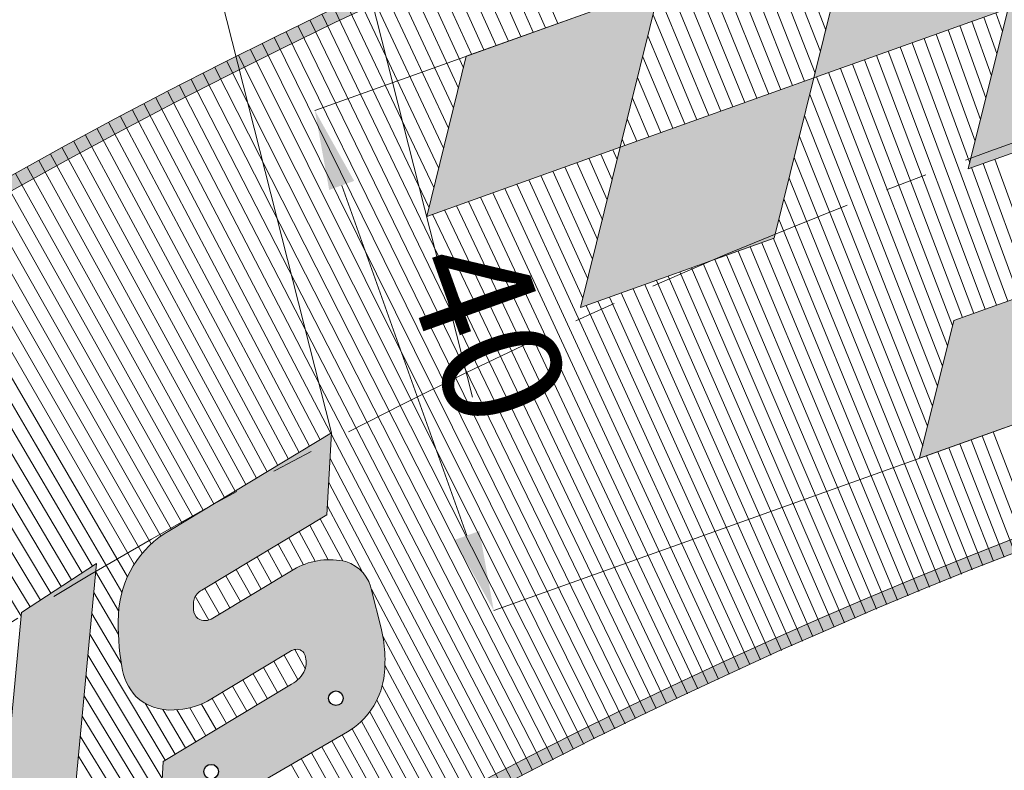
# Model space of a CAD drawing. Units: inches. Extents: x -10 to 2489, y 8 to 1664.
# Drawn here: x 604 to 678, y 265 to 321 of the extents above; entities that cross this region are included whole.
import ezdxf

# ---------------------------------------------------------------- set-up
doc = ezdxf.new("R2010")
doc.units = ezdxf.units.IN
doc.header["$MEASUREMENT"] = 0
doc.linetypes.add('CENTRO', pattern=[50.800000000000004, 31.75, -6.35, 6.35, -6.35])
for name, color, linetype, lineweight in [('AM_5', 3, 'Continuous', 25), ('drawing', 2, 'Continuous', 18), ('NEW OBJECT', 2, 'Continuous', 40)]:
    doc.layers.add(name, color=color, linetype=linetype, lineweight=lineweight)
doc.styles.add('PRAKASH', font='arial.ttf', dxfattribs={"height": 9})
doc.dimstyles.new('R&D - EXPORT$0', dxfattribs={"dimtxt": 9, "dimasz": 6, "dimexe": 0, "dimexo": 0, "dimgap": 2, "dimtad": 1, "dimtoh": 1, "dimdec": 1, "dimzin": 0, "dimdsep": 46, "dimtxsty": 'PRAKASH', "dimcen": 0, "dimclrd": 3, "dimclre": 3, "dimclrt": 3, "dimadec": 0, "dimazin": 0, "dimtfac": 1, "dimtdec": 1, "dimtmove": 0, "dimatfit": 0, "dimfxl": 1, "dimtolj": 1, "dimtzin": 0, "dimlwd": 9, "dimlwe": 9, "dimarcsym": 0})
doc.dimstyles.new('R&D - EXPORT$2', dxfattribs={"dimtxt": 9, "dimasz": 6, "dimexe": 0, "dimexo": 0, "dimgap": 2, "dimtad": 1, "dimtoh": 1, "dimdec": 1, "dimzin": 0, "dimdsep": 46, "dimtxsty": 'PRAKASH', "dimcen": 0, "dimclrd": 3, "dimclre": 3, "dimclrt": 3, "dimadec": 0, "dimazin": 0, "dimtfac": 1, "dimtdec": 1, "dimtmove": 0, "dimatfit": 0, "dimfxl": 1, "dimtolj": 1, "dimtzin": 0, "dimlwd": 9, "dimlwe": 9, "dimarcsym": 0})

# ---------------------------------------------------------------- blocks, each defined once
blk = doc.blocks.new('DSFSDGFDFDSF')
at = {"layer": 'AM_5', "color": 2}
blk.add_circle((31741.40873250987, -33855.84085745348), 0.5224999961805559, dxfattribs=at)
at = {"layer": 'NEW OBJECT', "color": 2, "lineweight": 15}
blk.add_lwpolyline([(31760.33202273647, -33839.22671651968), (31753.92215692556, -33839.22671651965), (31743.74541601493, -33851.97155347074), (31745.45635691306, -33839.22671651968), (31739.46408793023, -33839.22671651966), (31736.9731176058, -33857.78201008316), (31737.11068155877, -33857.95880979447), (31741.11587557688, -33858.21726969458, 0.2411266197000792), (31747.44929624085, -33855.36039331404), (31760.33202273647, -33839.22671651968)], format="xyb", close=True, dxfattribs=at)
blk = doc.blocks.new('DGFGFGFG')
at = {"layer": 'AM_5', "color": 2}
for centre in [(31763.61512248866, -33855.79606336886), (31773.96642867983, -33855.73387990523)]:
    blk.add_circle(centre, 0.5224999961805556, dxfattribs=at)
at = {"layer": 'NEW OBJECT', "color": 2, "lineweight": 15}
blk.add_lwpolyline([(31777.63000550867, -33856.24369002456, 0.09730955073599824), (31779.31336754701, -33852.9318791123), (31780.03372097227, -33850.42379298492, 0.2754458640549743), (31779.49958140304, -33847.64191482, 0.1793353744632733), (31776.20829959436, -33846.25356455258), (31769.23011683716, -33846.36350291148, -0.2909455237519478), (31768.29841184106, -33845.84625167731, -0.2143425875855421), (31768.34557371282, -33845.15024570236, -0.0743105225723567), (31768.75559611376, -33844.51295506201, -0.2072733855371729), (31769.5618811781, -33844.23543900561), (31779.99688594085, -33844.07103985777), (31783.23471854238, -33839.17402211149), (31769.72942677552, -33839.38679235052, 0.2589918893118217), (31763.51493715823, -33842.75926233683, 0.05012709298244054), (31761.8628003247, -33846.06839835776, 0.1499846244730882), (31761.66434934967, -33848.43528743412, 0.2119563357442291), (31763.5375255432, -33850.6426823436, 0.1088742451617887), (31765.90955288426, -33851.30898218459), (31772.83996691028, -33851.19979640213, -0.118523015050567), (31773.23894336971, -33851.2692685358, -0.370778324916716), (31773.60020522002, -33851.98560647937, -0.1551020973013514), (31773.07386110529, -33852.86859647312, -0.1555448638266623), (31771.7392389866, -33853.27263179466), (31761.00479705232, -33853.44174845023), (31757.86399539515, -33858.22659445408), (31773.47712308457, -33858.22659445408, 0.2220758391738183), (31777.63000550867, -33856.24369002456, 0.09730955073599824)], format="xyb", close=True, dxfattribs=at)
blk = doc.blocks.new('FDGFGFG')
at = {"color": 2, "lineweight": 13}
for points in [[(31824.67370450868, -33830.06107367101), (31839.38497701943, -33830.06107367096), (31845.91549004309, -33820.22659476846), (31831.19965315031, -33820.22659476849), (31824.67370450868, -33830.06107367101)], [(31868.83902210607, -33830.06107367086), (31875.36953513004, -33820.22659476838), (31860.62160983261, -33820.22659476842), (31854.09109680914, -33830.06107367091), (31868.83902210607, -33830.06107367086)], [(31832.84670891033, -33839.90723116946), (31847.55282870031, -33839.90723116942), (31854.09109680914, -33830.06107367091), (31839.38497701943, -33830.06107367096), (31832.84670891033, -33839.90723116946)], [(31877.04429070581, -33839.90723116937), (31883.58255881484, -33830.06107367081), (31868.83902210607, -33830.06107367086), (31862.30075399675, -33839.9072311694), (31877.04429070581, -33839.90723116937)], [(31857.65766945491, -33849.77684689131), (31852.04667704643, -33858.22659444704), (31864.8794529289, -33858.226594447), (31870.49044533703, -33849.77684689122), (31857.65766945491, -33849.77684689131)]]:
    blk.add_lwpolyline(points, close=True, dxfattribs=at)
blk = doc.blocks.new('dgdfgdfgfg')
at = {"layer": 'drawing'}
for name, p, xscale, yscale, zscale, rotation in [('FDGFGFG', (-6176.116482575881, -58322.8370655675), 1.052631586642044, 1.052631586642044, 1.052631586642044, 77.57870867866832), ('DGFGFGFG', (-924.8170114265511, -65502.4582931929), 1.052631586642044, 1.052631586642044, 1.052631586642044, 88.04379825489673), ('DSFSDGFDFDSF', (878.4579086263961, -67447.25286682078), 1.052631586642043, 1.052631586642043, 1.052631586642043, 91.1583750731358)]:
    blk.add_blockref(name, p, dxfattribs=dict(at, xscale=xscale, yscale=yscale, zscale=zscale, rotation=rotation))
blk = doc.blocks.new('dsfdfsdfsdf')
h = blk.add_hatch(color=6)
h.dxf.hatch_style = 1
edge = h.paths.add_edge_path(flags=16)
edge.add_line((35940.33880993859, -32984.25648706144), (35938.72754570934, -33023.34595282967))
edge.add_line((35938.72754570934, -33023.34595282967), (35978.8869960321, -33025.00132172509))
edge.add_arc((36220.87086566185, -33314.09093903949), 376.9999999999663, 129.9311803897614, 131.3792717534035)
edge.add_line((35971.65861610354, -33031.20888823022), (35931.96535861299, -33029.57273576099))
edge.add_line((35931.96535861299, -33029.57273576099), (35933.59175872574, -32990.11607162233))
edge.add_arc((36220.87086566175, -33314.09093903916), 432.9999999996627, 130.3819557382625, 131.5644529138581, ccw=False)
edge = h.paths.add_edge_path()
edge.add_line((35941.43176501565, -32982.02198681718), (35939.7678821857, -33022.38798622484))
edge.add_line((35939.7678821857, -33022.38798622484), (35981.52469380162, -33024.10919820771))
edge.add_arc((36220.87086566179, -33314.09093903953), 375.9999999999598, 129.535706324587, 131.4404018334311)
edge.add_line((35972.01878579222, -33032.22458357198), (35930.92502213663, -33030.53070236582))
edge.add_line((35930.92502213663, -33030.53070236582), (35932.61010911645, -32989.65028770885))
edge.add_arc((36220.87086566172, -33314.09093903954), 433.9999999999238, 130.0809220234144, 131.6206199384997, ccw=False)
edge = h.paths.add_edge_path(flags=16)
edge.add_line((35949.14664659305, -32976.96344272478), (35947.57040575841, -33015.20323668869))
edge.add_line((35947.57040575841, -33015.20323668869), (35988.89973782964, -33016.90682800355))
edge.add_arc((36220.87086566171, -33314.09093903966), 377.0000000000028, 52.482320218843086, 127.9743058077473, ccw=False)
edge.add_line((36450.46620508786, -33015.06756183681), (36442.16001818795, -32974.88877074733))
edge.add_line((36442.16001818795, -32974.88877074733), (36479.87128892668, -32967.09269589054))
edge.add_arc((36220.8708656617, -33314.09093903966), 433.000000000015, 53.26224099875569, 128.8687583664956)
edge = h.paths.add_edge_path()
edge.add_line((35948.16615176103, -32976.46964377475), (35946.53006928205, -33016.16120329351))
edge.add_line((35946.53006928205, -33016.16120329351), (35989.22579933127, -33017.92111740894))
edge.add_arc((36220.87086566172, -33314.09093903966), 376.0000000000038, 52.07088413440749, 128.0302408900201, ccw=False)
edge.add_line((36451.99284220448, -33017.51273357107), (36443.34176062025, -32975.66561360383))
edge.add_line((36443.34176062025, -32975.66561360383), (36482.24442022938, -32967.62324217217))
edge.add_arc((36220.8708656617, -33314.09093903966), 434.0000000000055, 52.96927453564837, 128.9286312912608)
edge = h.paths.add_edge_path(flags=16)
edge.add_line((36488.78698586728, -32973.92928256733), (36452.2048288625, -32981.49193502759))
edge.add_line((36452.2048288625, -32981.49193502759), (36460.85611611339, -33023.34004984817))
edge.add_arc((36220.87086566187, -33314.09093903976), 376.9999999999759, 48.85851190956771, 50.46379715660942, ccw=False)
edge.add_line((36468.9069814398, -33030.17706958324), (36459.88615467247, -32986.54141359486))
edge.add_line((36459.88615467247, -32986.54141359486), (36495.35716916483, -32979.20846832913))
edge.add_arc((36220.8708656614, -33314.09093903989), 433.000000000376, 50.66025192393895, 51.77553275424211)
edge = h.paths.add_edge_path()
edge.add_line((36489.03987721784, -32972.85585696132), (36451.02308643021, -32980.71509217109))
edge.add_line((36451.02308643021, -32980.71509217109), (36459.94813780751, -33023.88746224566))
edge.add_arc((36220.87086566161, -33314.09093903977), 376.0000000001556, 48.40304070810521, 50.51740367261999, ccw=False)
edge.add_line((36470.49219936154, -33032.90560912019), (36461.06789710476, -32987.31825645136))
edge.add_line((36461.06789710476, -32987.31825645136), (36497.60547793152, -32979.76481925258))
edge.add_arc((36220.87086566196, -33314.09093903967), 433.9999999998554, 50.38413219291322, 51.83698789774854)
edge = h.paths.add_edge_path(flags=16)
edge.add_line((36503.64333158425, -32986.17519907573), (36469.93096534702, -32993.14457787512))
edge.add_line((36469.93096534702, -32993.14457787512), (36479.59241177433, -33039.87904728969))
edge.add_arc((36220.87086566196, -33314.09093903949), 376.9999999997033, 44.90297734629098, 46.66490137432379, ccw=False)
edge.add_line((36487.90115566525, -33047.96348044016), (36477.61229115698, -32998.19405644241))
edge.add_line((36477.61229115698, -32998.19405644241), (36509.75748432157, -32991.54866032372))
edge.add_arc((36220.87086566164, -33314.09093903902), 432.9999999995604, 48.1506251840698, 49.22772722663246)
edge = h.paths.add_edge_path()
edge.add_line((36503.92296556564, -32985.09624494873), (36468.74922291472, -32992.36773501862))
edge.add_line((36468.74922291472, -32992.36773501862), (36478.67696806607, -33040.39034794955))
edge.add_arc((36220.87086566185, -33314.0909390396), 375.9999999998718, 44.388659343793506, 46.71289619649377, ccw=False)
edge.add_line((36489.56465853324, -33051.07070089757), (36478.79403358928, -32998.97089929891))
edge.add_line((36478.79403358928, -32998.97089929891), (36511.89606933169, -32992.12769450879))
edge.add_arc((36220.87086566181, -33314.09093903917), 433.9999999995672, 47.88931436629397, 49.29279169124365)
edge = h.paths.add_edge_path(flags=16)
edge.add_line((35995.67623398429, -33012.98733915471), (35990.28550614286, -33005.77949611263))
h = blk.add_hatch(color=6)
h.dxf.hatch_style = 1
h.paths.add_polyline_path([(35985.05028507458, -32991.18471795211), (35988.30449569315, -33007.25512617416), (35993.46019223549, -33003.41471190115), (35990.20364117609, -32987.33274577663), (35996.28910512212, -32982.78405220028), (35995.35821476943, -32977.06211334017), (35977.79083707664, -32990.14783463442), (35978.74858839617, -32995.89503871893)])
edge = h.paths.add_edge_path(flags=16)
edge.add_arc((35990.33291285772, -33002.61560795952), 0.55, 0, 360)
edge = h.paths.add_edge_path()
edge.add_line((36015.64832804797, -32964.36274698601), (36010.00661700544, -32968.06358089925))
edge.add_line((36010.00661700544, -32968.06358089925), (36008.40787733335, -32985.15678042678))
edge.add_line((36008.40787733335, -32985.15678042678), (36002.5553537773, -32972.95143982074))
edge.add_line((36002.5553537773, -32972.95143982074), (35997.28119499028, -32976.41116782802))
edge.add_line((35997.28119499028, -32976.41116782802), (36005.80192327317, -32994.18100504582))
edge.add_line((36005.80192327317, -32994.18100504582), (36006.0250796515, -32994.25719252862))
edge.add_line((36006.0250796515, -32994.25719252862), (36009.69951920729, -32992.17221880636))
edge.add_arc((36005.63570726982, -32985.25381543871), 8.023644597110694, 300.4296177994412, 354.6566281941525)
edge.add_line((36013.62448504025, -32986.00101176861), (36015.64832804797, -32964.36274698601))
edge = h.paths.add_edge_path(flags=16)
edge.add_arc((36008.58522242922, -32989.91150906938), 0.5500000000000002, 0, 360)
edge = h.paths.add_edge_path()
edge.add_arc((36027.23570906826, -32971.64520744549), 10.14195882654389, 352.0897315642987, 374.3214423444903)
edge.add_line((36037.06248854016, -32969.13647588352), (36036.39217403179, -32966.47269553412))
edge.add_arc((36033.52670231172, -32966.9892196675), 2.911653372035413, 10.21829015687485, 71.81828444820296)
edge.add_arc((36033.21300932233, -32969.49341506742), 5.410335429266214, 76.94390493413076, 117.6122421065028)
edge.add_line((36030.70539797546, -32964.69929212467), (36024.41176762075, -32968.4886623795))
edge.add_arc((36023.83388185099, -32967.61742562307), 1.045469008930866, 238.6675892728613, 303.5560622800486, ccw=False)
edge.add_arc((36023.86042887559, -32967.81949910927), 0.8958258082349672, 182.07716212896, 230.4686524497104, ccw=False)
edge.add_arc((36025.64936339627, -32967.57493905655), 2.698429749553195, 168.8930810954606, 185.892553639744, ccw=False)
edge.add_arc((36024.07871171526, -32967.39347104399), 1.129124277249938, 115.72224227135649, 162.5625315699094, ccw=False)
edge.add_line((36023.5886617853, -32966.3762332647), (36033.00000353593, -32960.7097011556))
edge.add_line((36033.00000353593, -32960.7097011556), (36033.35816881811, -32954.54047465633))
edge.add_line((36033.35816881811, -32954.54047465633), (36021.17773199515, -32961.87426809288))
edge.add_arc((36024.96405037583, -32968.54022850711), 7.666239959972424, 119.5969185903492, 177.6773178339421)
edge.add_arc((36036.7567289426, -32968.95007896498), 19.46596037881338, 177.8786817477182, 189.3573573965123)
edge.add_arc((36021.76637714601, -32971.50018597212), 4.261182330003645, 188.2968428003624, 222.4164589622464)
edge.add_arc((36021.20433308632, -32971.6485054262), 3.755892269013091, 226.5328483154908, 274.4012170276106)
edge.add_arc((36021.27886926912, -32969.37123803045), 6.025874198169393, 272.0322701050457, 296.8865134964506)
edge.add_line((36024.00391891479, -32974.74573933576), (36030.2544666007, -32970.98230898756))
edge.add_arc((36030.76157692746, -32971.74009564714), 0.9118122092503822, 96.75307087227321, 123.7904116338797, ccw=False)
edge.add_arc((36030.74001097355, -32971.4766141444), 0.6476934009016305, 16.22462260859652, 97.59937709406307, ccw=False)
edge.add_arc((36029.65372268642, -32971.81735020311), 1.786078405429018, -18.28237739149199, 16.983404205661373, ccw=False)
edge.add_arc((36029.16560701916, -32971.34407246085), 2.416254273243168, 299.30979411623457, 334.6746598813408, ccw=False)
edge.add_line((36030.34843963598, -32973.45101140481), (36020.66703518598, -32979.28014721037))
edge.add_line((36020.66703518598, -32979.28014721037), (36020.33788624629, -32985.29597221735))
edge.add_line((36020.33788624629, -32985.29597221735), (36034.54942897272, -32977.04145525064))
edge.add_arc((36031.63388177855, -32972.11764407415), 5.722266329278696, 300.6311416376212, 350.7144017139992)
edge = h.paths.add_edge_path(flags=16)
edge.add_arc((36024.28773726654, -32980.04306106668), 0.5500000000000002, 0, 360)
edge = h.paths.add_edge_path(flags=16)
edge.add_arc((36033.67693452867, -32974.51381944065), 0.5500000000000002, 0, 360)
h.paths.add_polyline_path([(36040.51458869817, -32938.22947251556), (36055.09520824732, -32933.01336321631), (36058.08075616445, -32920.95073131799), (36043.4956127702, -32926.1684589895)])
h.paths.add_polyline_path([(36052.10611494572, -32945.09031967684), (36066.68162753618, -32939.87603735446), (36069.6707208375, -32927.79908089403), (36055.09520824732, -32933.01336321631)])
h.paths.add_polyline_path([(36084.28766765408, -32922.56997578229), (36087.27321557152, -32910.50734388389), (36072.65626875444, -32915.73644899578), (36069.6707208375, -32927.79908089403)])
h.paths.add_polyline_path([(36095.91117155668, -32929.41938317296), (36098.90026485819, -32917.34242671241), (36084.28766765408, -32922.56997578229), (36081.29857435228, -32934.64693224295)])
h.paths.add_polyline_path([(36098.90026485819, -32917.34242671241), (36113.29659017218, -32912.19224731904), (36116.2821380889, -32900.12961542088), (36101.88581277529, -32905.27979481405)])
h.paths.add_polyline_path([(36100.81896436405, -32919.05354504385), (36099.12691792601, -32925.88998977804), (36110.9535037166, -32921.65911578027), (36112.64555015467, -32914.82267104622)])
h.paths.add_polyline_path([(36095.91117155668, -32929.41938317296), (36092.91495681538, -32941.52511267939), (36107.31128212834, -32936.37493328626), (36110.30749687015, -32924.26920377972)])
h.paths.add_polyline_path([(36094.83670401869, -32943.22391727046), (36092.91952471362, -32950.96997557509), (36104.74611050422, -32946.73910157748), (36106.66328980977, -32938.99304327264)])
h.paths.add_polyline_path([(36080.19615069174, -32946.07517193264), (36077.63097906757, -32956.43934022365), (36090.34978519158, -32951.88928097032), (36092.91495681538, -32941.52511267939)])
edge = h.paths.add_edge_path(flags=16)
edge.add_arc((36085.30656813736, -32948.84647019984), 0.5500000000000002, 0, 360)
h.paths.add_polyline_path([(36136.96748713181, -32906.51318586117), (36134.6043550051, -32913.28988855074), (36150.5762731909, -32909.24650347933), (36147.1557634507, -32919.70123195309), (36130.93683764315, -32923.8071484574), (36128.52073197301, -32930.73576222727), (36146.9467875367, -32926.07109783788), (36143.52627779652, -32936.52582631161), (36109.24669980712, -32945.20390318905), (36125.02849440974, -32899.94679347452), (36158.24516712371, -32891.53779732199), (36154.82465298155, -32901.99253925038)])
edge = h.paths.add_edge_path(flags=16)
edge.add_arc((36116.55727548862, -32938.81728990866), 0.5499999999999999, 0, 360)
edge = h.paths.add_edge_path(flags=16)
edge.add_arc((36139.579135929, -32933.15382210747), 0.5499999999999999, 0, 360)
edge = h.paths.add_edge_path(flags=16)
edge.add_arc((36145.47700792616, -32915.12707902318), 0.5499999999999999, 0, 360)
edge = h.paths.add_edge_path()
edge.add_arc((36153.42797582695, -32931.05206088183), 3.557258491217347, 173.5208848008874, 259.1026975089511)
edge.add_arc((36153.87064366703, -32927.91676605211), 6.721560676983678, 260.4499787745559, 278.781062774347)
edge.add_line((36154.89675175426, -32934.55954258965), (36178.57988273184, -32931.20095861927))
edge.add_arc((36176.91381110599, -32919.45261679465), 11.86588935945076, 278.0714845743495, 334.6407991061184)
edge.add_line((36187.63630929263, -32924.53467965615), (36205.42961827319, -32886.9930890712))
edge.add_line((36205.42961827319, -32886.9930890712), (36189.16633011065, -32889.29944032941))
edge.add_line((36189.16633011065, -32889.29944032941), (36173.41373708699, -32922.53538304222))
edge.add_line((36173.41373708699, -32922.53538304222), (36167.99560120954, -32923.30374700241))
edge.add_line((36167.99560120954, -32923.30374700241), (36183.74819423325, -32890.06780428959))
edge.add_line((36183.74819423325, -32890.06780428959), (36167.47465801614, -32892.3756088587))
edge.add_line((36167.47465801614, -32892.3756088587), (36150.54172672117, -32928.10191332383))
edge.add_arc((36157.10385588583, -32931.1278534165), 7.226192124351389, 155.2445483571256, 176.2135933716491)
edge = h.paths.add_edge_path(flags=16)
edge.add_arc((36157.37721366047, -32929.69354673172), 0.5499999999999999, 0, 360)
edge = h.paths.add_edge_path(flags=16)
edge.add_arc((36179.01846438528, -32926.71367641706), 0.5499999999999999, 0, 360)
h.paths.add_polyline_path([(36234.09234109774, -32896.21255509502), (36226.46073881081, -32908.52315226951), (36216.80801271058, -32908.8000082604), (36224.43961499744, -32896.48941108592)], flags=16)
edge = h.paths.add_edge_path()
edge.add_line((36214.17180296127, -32916.55122327735), (36213.91929986406, -32916.55846547966))
edge.add_line((36213.91929986406, -32916.55846547966), (36205.98359973351, -32929.35960525764))
edge.add_line((36205.98359973351, -32929.35960525764), (36189.55265153812, -32929.8308717575))
edge.add_line((36189.55265153812, -32929.8308717575), (36214.80876670909, -32889.09003538072))
edge.add_line((36214.80876670909, -32889.09003538072), (36245.29776913804, -32888.21556086538))
edge.add_arc((36245.62352320317, -32893.21934253193), 5.014374006538238, 67.23407303403638, 93.72478924206081, ccw=False)
edge.add_arc((36246.24101730612, -32891.91310437494), 3.571522310715283, -8.621826979795685, 68.25949059077931, ccw=False)
edge.add_arc((36241.91367157692, -32891.24025095737), 7.950852175134601, 332.287720583579, 351.25906330285227, ccw=False)
edge.add_line((36248.95251316108, -32894.93764997073), (36239.30452059541, -32910.5009020315))
edge.add_arc((36229.21931422115, -32904.24886706208), 11.86588929959156, 274.4845461696728, 328.2043414579387, ccw=False)
edge.add_line((36230.14711052748, -32916.07842846071), (36230.14609738068, -32928.66658525904))
edge.add_line((36230.14609738068, -32928.66658525904), (36213.72443567242, -32929.13758540728))
edge.add_line((36213.72443567242, -32929.13758540728), (36214.17180296127, -32916.55122327735))
edge = h.paths.add_edge_path(flags=16)
edge.add_arc((36200.54946549211, -32925.10580834254), 0.55, 0, 360)
edge = h.paths.add_edge_path(flags=16)
edge.add_arc((36222.09383100214, -32924.57165468061), 0.55, 0, 360)
edge = h.paths.add_edge_path()
edge.add_line((36295.38909618851, -32900.93646676274), (36274.93101726091, -32926.93248896401))
edge.add_arc((36265.60634019405, -32919.59425167787), 11.86588929954025, 265.2290158648867, 321.7983303966007, ccw=False)
edge.add_line((36264.61941637224, -32931.41902695011), (36241.23042798782, -32929.46692644313))
edge.add_arc((36241.70648627442, -32922.76224554186), 6.721560643189755, 247.6075100666327, 265.93859406615456, ccw=False)
edge.add_arc((36240.57800597728, -32925.72071822291), 3.557258473271698, 160.678416091842, 246.2602287995471, ccw=False)
edge.add_arc((36244.14508690228, -32926.61165719609), 7.226192087931863, 142.4020796484906, 163.3711246627599, ccw=False)
edge.add_line((36238.41968972073, -32922.20283885041), (36258.92127197313, -32896.15153709911))
edge.add_arc((36268.24594904003, -32903.48977438525), 11.86588929956884, 85.22901586500342, 141.7983303967094, ccw=False)
edge.add_line((36269.23287286182, -32891.66499911298), (36292.35277311581, -32893.59464088567))
edge.add_arc((36292.05130463573, -32899.82970097214), 6.242343912860036, 63.822142011088204, 87.23187424818087, ccw=False)
edge.add_arc((36293.29127010603, -32897.38629457736), 3.50271169838777, -17.177342872251018, 64.39221161056719, ccw=False)
edge.add_arc((36285.6366499738, -32894.52821218235), 11.66944445712477, 326.69140351212616, 340.5145909607125, ccw=False)
edge = h.paths.add_edge_path(flags=16)
edge.add_line((36262.71897589078, -32923.00948972217), (36280.58173883827, -32900.31132809109))
edge.add_line((36280.58173883827, -32900.31132809109), (36271.56602406503, -32899.55885512859))
edge.add_line((36271.56602406503, -32899.55885512859), (36253.29577863531, -32922.77480358079))
edge.add_line((36253.29577863531, -32922.77480358079), (36261.65487948457, -32923.4724739861))
edge.add_arc((36261.75672420328, -32922.25222690641), 1.224489804867068, 265.2290158650558, 321.7983303968933)
edge = h.paths.add_edge_path(flags=16)
edge.add_arc((36243.68641460373, -32925.24791076938), 0.55, 0, 360)
edge = h.paths.add_edge_path(flags=16)
edge.add_arc((36266.96148199454, -32927.3389519754), 0.55, 0, 360)
edge = h.paths.add_edge_path()
edge.add_line((36337.17091616947, -32903.69522188105), (36314.35175476777, -32899.2761944471))
edge.add_arc((36312.23692807378, -32911.03156728307), 11.94408985474839, 79.80141032794874, 135.8591967619706)
edge.add_line((36303.66548465066, -32902.71341603999), (36280.5346526937, -32926.33511930981))
edge.add_arc((36285.75129652286, -32931.33556721493), 7.226192087958183, 136.2122104819254, 162.3925984032921)
edge.add_arc((36282.3010547988, -32930.06526385545), 3.5572584732794, 165.0853069732516, 240.0713042945398)
edge.add_arc((36283.7419027103, -32927.24569195855), 6.72156064324779, 241.4185855615466, 259.7496695610158)
edge.add_line((36282.54580623209, -32933.85997428512), (36305.51612662231, -32938.30827429866))
edge.add_arc((36307.77209415843, -32926.65881339504), 11.86588929954445, 259.0400913596411, 315.60154643995)
edge.add_line((36316.25017195773, -32934.96071231625), (36329.61346383389, -32921.31383113213))
edge.add_line((36329.61346383389, -32921.31383113213), (36310.70125292389, -32917.65140123915))
edge.add_line((36310.70125292389, -32917.65140123915), (36305.64283433033, -32922.81716714206))
edge.add_line((36305.64283433033, -32922.81716714206), (36310.42673897422, -32923.74359057594))
edge.add_line((36310.42673897422, -32923.74359057594), (36305.94860161869, -32928.31676079316))
edge.add_arc((36305.01538814107, -32927.4029399782), 1.306122458525442, 259.04009135924287, 315.6015464372037, ccw=False)
edge.add_line((36304.76706542455, -32928.68523936022), (36296.66745446418, -32927.11671532868))
edge.add_line((36296.66745446418, -32927.11671532868), (36314.10948209141, -32909.30454143895))
edge.add_arc((36315.04269556908, -32910.21836225393), 1.306122458571906, 79.04009135804017, 135.6015464378594, ccw=False)
edge.add_line((36315.29101828563, -32908.93606287187), (36323.41742580752, -32910.50977617128))
edge.add_line((36323.41742580752, -32910.50977617128), (36318.82504627998, -32915.41951108148))
edge.add_line((36318.82504627998, -32915.41951108148), (36332.74555136199, -32918.11527595942))
edge.add_line((36332.74555136199, -32918.11527595942), (36339.39796741729, -32911.32168555271))
edge.add_arc((36330.39329009878, -32903.89930585812), 11.66944445726153, 320.5019074135461, 334.3256664539012)
edge.add_arc((36337.69517593839, -32907.56595385492), 3.502711698422055, 336.6337326230035, 415.6056365846453)
edge.add_arc((36336.19902045328, -32909.8614424611), 6.242343912741812, 56.17570618316475, 81.04294974275109)
edge = h.paths.add_edge_path(flags=16)
edge.add_arc((36285.43752958161, -32929.95657609066), 0.5499999999999999, 0, 360)
edge = h.paths.add_edge_path(flags=16)
edge.add_arc((36308.30284259063, -32934.49462765886), 0.5499999999999999, 0, 360)
h.paths.add_polyline_path([(36358.95380434881, -32954.60708797548), (36374.51109603758, -32960.97560907543), (36414.10980089894, -32933.9639509347), (36398.55250921019, -32927.59542983473)])
edge = h.paths.add_edge_path(flags=16)
edge.add_arc((36371.20207455373, -32954.74246180894), 0.55, 0, 360)
edge = h.paths.add_edge_path()
edge.add_arc((36424.53771557476, -32958.83025245109), 11.86588929958235, 244.5763051837186, 301.1377602640519)
edge.add_line((36430.67353764312, -32968.98658133585), (36446.92596768731, -32959.16787419654))
edge.add_arc((36441.62666636595, -32950.88443418442), 9.833512746166194, 302.6089357805329, 322.6963923226663)
edge.add_arc((36446.53023019349, -32954.88161013748), 3.516743930221746, 326.0830289891615, 407.6209812298921)
edge.add_arc((36443.75953751658, -32957.88558421149), 7.603353216098228, 47.45563209968243, 63.62514797960337)
edge.add_line((36447.13726631801, -32951.0736881265), (36419.83922140071, -32938.09778615281))
edge.add_line((36419.83922140071, -32938.09778615281), (36378.81107404031, -32962.88444035182))
edge.add_line((36378.81107404031, -32962.88444035182), (36393.59336534256, -32969.91108139756))
edge.add_line((36393.59336534256, -32969.91108139756), (36405.31359512589, -32962.83044769941))
edge.add_line((36405.31359512589, -32962.83044769941), (36419.4435863816, -32969.54702326293))
edge = h.paths.add_edge_path(flags=16)
edge.add_arc((36419.88322494465, -32959.81469235736), 1.306122458524314, 244.5763051842244, 301.1377602643385, ccw=False)
edge.add_line((36419.32249524478, -32960.99432708063), (36411.41622802592, -32957.23614774138))
edge.add_line((36411.41622802592, -32957.23614774138), (36424.98482723549, -32949.03884422636))
edge.add_line((36424.98482723549, -32949.03884422636), (36433.18315902118, -32952.93585406429))
edge.add_arc((36433.09554500558, -32953.12017198982), 0.2040816341611697, -58.86223973060521, 64.57630518701222, ccw=False)
edge.add_line((36433.20107511488, -32953.29485086499), (36420.55861764407, -32960.93263715842))
edge = h.paths.add_edge_path(flags=16)
edge.add_arc((36390.83732279693, -32963.59751993665), 0.5500000000000003, 0, 360)
h.paths.add_polyline_path([(36369.41276473684, -32923.2809399352), (36358.18917201368, -32932.43643678916), (36348.97215201302, -32929.55575757878), (36360.19574473612, -32920.4002607248)], flags=16)
edge = h.paths.add_edge_path()
edge.add_line((36343.95613627237, -32936.02650113503), (36343.71503069524, -32935.95114621302))
edge.add_line((36343.71503069524, -32935.95114621302), (36332.04420943257, -32945.47146381446))
edge.add_line((36332.04420943257, -32945.47146381446), (36316.35492367287, -32940.56794843628))
edge.add_line((36316.35492367287, -32940.56794843628), (36353.498414619, -32910.26863850117))
edge.add_line((36353.498414619, -32910.26863850117), (36382.61120019582, -32919.36752253982))
edge.add_arc((36381.29022320011, -32924.20477035797), 5.01437400653111, 48.235120666784326, 74.72583687483979, ccw=False)
edge.add_arc((36382.29932598367, -32923.17071588061), 3.571522310719594, -27.620779347185987, 49.26053822339179, ccw=False)
edge.add_arc((36378.42676246685, -32921.12574532099), 7.950852175125402, 313.28876821630666, 332.2601109355785, ccw=False)
edge.add_line((36383.87846838524, -32926.91322775207), (36369.68942458001, -32938.48775198192))
edge.add_arc((36362.18896997796, -32929.29305189802), 11.86588929959141, 255.4855938022998, 309.20538909058007, ccw=False)
edge.add_line((36359.21510018591, -32940.78023725084), (36355.11605688452, -32952.68231843939))
edge.add_line((36355.11605688452, -32952.68231843939), (36339.43563843718, -32947.78157444315))
edge.add_line((36339.43563843718, -32947.78157444315), (36343.95613627237, -32936.02650113503))
edge = h.paths.add_edge_path(flags=16)
edge.add_arc((36328.29092948629, -32939.68030738475), 0.55, 0, 360)
edge = h.paths.add_edge_path(flags=16)
edge.add_arc((36348.83554971067, -32946.18903884337), 0.55, 0, 360)
at = {"color": 252, "lineweight": 5}
for p, q in [((36070.56114158513, -32924.20147736806), (36064.7552939953, -32909.14164803734)), ((36069.75950938695, -32927.44034487026), (36062.8908324973, -32909.86537190989)), ((36070.15901220791, -32925.82621721075), (36063.82264635449, -32909.50243597457)), ((36068.0706963388, -32928.37147787885), (36061.02972591773, -32910.59768005587)), ((36068.97122435809, -32928.04932060975), (36061.95985737084, -32910.2304539164)), ((36066.26921193451, -32929.01594566172), (36059.17201377968, -32911.33855692374)), ((36067.17002873035, -32928.69368508494), (36060.10044307612, -32910.96704837865)), ((36064.46709235556, -32929.66064067365), (36057.31773553416, -32912.08798677998)), ((36065.36823634669, -32929.33826304516), (36058.2444429575, -32911.71220371876)), ((36062.66426068177, -32930.30559043225), (36055.46693055928, -32912.84595370945)), ((36063.56577034262, -32929.98308198812), (36056.39189642963, -32912.46590411235)), ((36050.38804322295, -32923.70274273804), (36047.18234198393, -32916.36201534583)), ((36048.53477231054, -32924.36573676292), (36045.35134054287, -32917.16664361033)), ((36049.46155851556, -32924.0341858212), (36046.26637776766, -32916.76327475328)), ((36046.68025542275, -32925.02917652632), (36043.52406649492, -32917.97970109594)), ((36047.60767461501, -32924.69739913808), (36044.4372351676, -32917.57211977545)), ((36044.82441245389, -32925.69309068547), (36041.70055864471, -32918.80117053629)), ((36045.75250471378, -32925.36107251223), (36042.61183937293, -32918.3893854079)), ((36043.89596859425, -32926.02523464093), (36040.79022914836, -32919.21505429489)), ((36042.90337932394, -32928.56459381882), (36038.97244317824, -32920.04910890225)), ((36043.28023942817, -32927.03984436875), (36039.88085571688, -32919.63103448637)), ((36042.15612989279, -32931.58791240958), (36037.1585200657, -32920.89153151769)), ((36042.52868365809, -32930.08058610364), (36038.06499635527, -32920.46927532292)), ((36041.41735941842, -32934.57692573818), (36035.34849833183, -32921.74230425125)), ((36041.78569579242, -32933.08666270046), (36036.25301912209, -32921.31587524476)), ((36061.76255373893, -32930.62816945257), (36057.95610769113, -32921.45435366548)), ((36041.05109912426, -32936.05878910298), (36034.44496249712, -32922.1708162732)), ((36057.79602627208, -32975.29513511338), (36032.64086487686, -32923.03408025241)), ((36040.68689355061, -32937.53233921323), (36033.54241641489, -32922.6014090356)), ((36060.86063987163, -32930.95082249859), (36057.56112410273, -32923.05022208395)), ((36083.44461591205, -32925.97619236866), (36082.46890606841, -32923.2206243496)), ((36083.86011552717, -32924.29743220476), (36083.3685024229, -32922.89880037674)), ((36056.23649236893, -32976.05022680148), (36030.84076457377, -32923.90564884983)), ((36057.01582435966, -32975.67178260801), (36031.74031266945, -32923.46882762652)), ((36082.62226351019, -32929.29877656051), (36080.66974416388, -32923.86426127529)), ((36083.03201006017, -32927.64326074206), (36081.5693231661, -32923.54244351006)), ((36055.45803443748, -32976.43046568456), (36029.9422253656, -32924.3445416032)), ((36059.95850942853, -32931.27355302301), (36057.16858665254, -32924.63620726973)), ((36081.81121314153, -32932.5756966834), (36078.87055965161, -32924.50790628872)), ((36082.21534233705, -32930.94287689287), (36079.77015950977, -32924.18608106243)), ((36053.90375727914, -32977.19631943529), (36028.14819268815, -32925.22853236869)), ((36054.68045469813, -32976.81249723858), (36029.04469981539, -32924.78550355653)), ((36083.41388366668, -32944.92405165022), (36076.17157331872, -32925.47344877901)), ((36084.26855564521, -32944.61829904211), (36077.0712761107, -32925.15158672891)), ((36081.40984304001, -32934.19736879301), (36077.97093503654, -32924.8297403716)), ((36052.35302589185, -32977.96932759626), (36026.3582527358, -32926.12078115023)), ((36053.1279463041, -32977.58193023693), (36027.25270874356, -32925.6736256876)), ((36059.05615274909, -32931.5963644818), (36056.77846855769, -32926.21241743469)), ((36081.70437838023, -32945.53561458085), (36074.37199790525, -32926.11723363447)), ((36082.55916093869, -32945.22982241358), (36075.27181710339, -32925.79532994092)), ((36051.5790001565, -32978.35850945655), (36025.46482941363, -32926.56999638258)), ((36080.10617614374, -32946.43869979514), (36072.57213230882, -32926.76112230074)), ((36080.84952690771, -32945.84143140161), (36073.47210616214, -32926.43916328044)), ((36050.0336491493, -32979.14221840574), (36023.68109979362, -32927.47459660585)), ((36050.80587320746, -32978.7494737516), (36024.57244352032, -32927.02126899974)), ((36079.34846110705, -32949.50012698502), (36070.77189999277, -32927.40514215826)), ((36079.72607119616, -32947.97445342965), (36071.67206677658, -32927.0831141185)), ((36048.49192610009, -32979.93304044138), (36021.90155776343, -32928.38740714698)), ((36049.26233208185, -32979.53674133385), (36022.79080296577, -32927.92997679414)), ((36058.15356016312, -32931.91926033443), (36056.39074341555, -32927.77895925457)), ((36078.97331742352, -32951.01583542056), (36069.87162238048, -32927.72720984609)), ((36047.72243529419, -32980.33111362433), (36021.01336890769, -32928.8468852358)), ((36078.60061211525, -32952.52169198838), (36069.36260327183, -32929.04398095249)), ((36032.50449177144, -32955.05447027183), (36019.24017909228, -32929.77197485294)), ((36033.30632861816, -32954.57168743826), (36020.12624111403, -32929.30840862121)), ((36057.25072199034, -32932.24224404393), (36056.00538519686, -32929.33593789635)), ((36031.70287238619, -32955.53712217272), (36018.35518754664, -32930.23758146986)), ((36078.23031756655, -32954.01780826529), (36068.9682644537, -32930.63724427926)), ((36030.10025162169, -32956.50205387548), (36016.58843467198, -32931.17490596068)), ((36030.90146186556, -32956.01964831702), (36017.47127117561, -32930.70522600003)), ((36056.34762854002, -32932.56531907709), (36055.6223682392, -32930.88345704505)), ((36028.49839765491, -32957.46652389233), (36014.82602000942, -32932.12036218833)), ((36029.2992330752, -32956.98434401368), (36015.70668272282, -32931.64661885824)), ((36027.69773679745, -32957.94859866737), (36013.94645120731, -32932.59613343581)), ((36055.44427011047, -32932.88848890461), (36055.24166724041, -32932.42161892996)), ((36077.86240656869, -32955.50429418382), (36068.57646395708, -32932.22025192131)), ((36026.09690455435, -32958.91245350838), (36012.19061400997, -32933.55374956854)), ((36026.89724194688, -32958.4305734903), (36013.0679809862, -32933.07393007477)), ((36054.48711367444, -32935.47027270016), (36053.6367194501, -32933.53512684593)), ((36054.86325725231, -32933.95052435024), (36054.54063698875, -32933.21175700124)), ((36025.29671607769, -32959.39424386479), (36011.31435493664, -32934.03558936971)), ((36053.74152904982, -32938.48268888817), (36051.82799216191, -32934.18218571719)), ((36054.11321224798, -32936.98096199361), (36052.73250775765, -32933.85860192198)), ((36080.78153776393, -32965.16260798992), (36068.18717323191, -32933.79311923064)), ((36085.97778366754, -32944.00683530067), (36082.41994350056, -32934.24577068583)), ((36086.83235786417, -32943.70111767331), (36083.29705731419, -32933.93198967644)), ((36023.69675173471, -32960.35757614653), (36009.56517910137, -32935.00531965101)), ((36024.4966679811, -32959.8759496989), (36010.43920841836, -32934.51944692015)), ((36053.00472328934, -32941.4596354707), (36050.01801019724, -32934.82969343972)), ((36053.37204048665, -32939.97554870876), (36050.92316290042, -32934.50588172401)), ((36085.12318595311, -32944.31256134135), (36081.54280554886, -32934.55956033044)), ((36022.89695881429, -32960.83912834006), (36008.69227162594, -32935.49320498276)), ((36064.06846073258, -32972.34687426538), (36047.30051346792, -32935.80185788807)), ((36052.27651150285, -32944.40185946712), (36048.20669529242, -32935.47767801178)), ((36052.63955450727, -32942.93504190232), (36049.1125242626, -32935.15362436653)), ((36079.97792801938, -32965.48632042063), (36067.8003641457, -32935.35595987221)), ((36021.29770888038, -32961.8020304789), (36006.94984073126, -32936.47500307731)), ((36022.09728070089, -32961.32061140874), (36007.82049062646, -32935.98310032516)), ((36062.49527382021, -32973.07309213299), (36045.48705190461, -32936.45061041139)), ((36063.28144894795, -32972.70907698513), (36046.39396895515, -32936.12616751341)), ((36020.50861362761, -32962.30161339584), (36006.08032656273, -32936.96891062766)), ((36060.92545022648, -32973.80655197311), (36043.67206071164, -32937.09991014847)), ((36061.70993952326, -32973.43891777638), (36044.57975245077, -32936.77519011134)), ((36079.17506628855, -32965.81188362574), (36067.41600897582, -32936.9088858548)), ((36019.10274754128, -32963.59893675236), (36004.3447238649, -32937.9627296235)), ((36019.77477746768, -32962.89729648478), (36005.21195273718, -32937.46482035401)), ((36058.57709396401, -32974.92028631725), (36040.94653270705, -32938.07494772641)), ((36059.35902328871, -32974.54723820973), (36041.85546076483, -32937.74978540539)), ((36060.14181009483, -32974.17599277135), (36042.76396678839, -32937.42477406401)), ((36018.50026868246, -32964.41824338531), (36003.47864455009, -32938.46263579273)), ((36078.37295683394, -32966.13929587682), (36067.03408040209, -32938.45200756126)), ((36017.57004086161, -32966.51541779313), (36001.74995297911, -32939.46842820355)), ((36017.98095264081, -32965.37675238946), (36002.61371939084, -32938.96453620762)), ((36015.3449584905, -32964.56175050427), (36000.88734990073, -32939.97430910529)), ((36076.7710117832, -32966.79966055401), (36065.73956258095, -32940.21305415659)), ((36077.571603914, -32966.4685554356), (36066.61873081138, -32939.89853819471)), ((36013.78102364173, -32965.58765613517), (35999.16565205638, -32940.99202687262)), ((36014.56290685054, -32965.07475856321), (36000.02591473534, -32940.48217622709)), ((36075.17212688661, -32967.46740042846), (36063.98061145322, -32940.84230597291)), ((36075.97118469195, -32967.13260947418), (36064.86019259826, -32940.52764229386)), ((36012.99930051008, -32966.10044870015), (35998.30656643106, -32941.50385833505)), ((36072.77961158821, -32968.48280767273), (36061.34050680579, -32941.78678397372)), ((36073.57633609864, -32968.14250131982), (36062.22077799038, -32941.47187343811)), ((36074.37384260945, -32967.8040316394), (36063.10080972675, -32941.15704856333)), ((36011.43630109606, -32967.12574070716), (35996.59194457892, -32942.53345283066)), ((36012.21772910842, -32966.61314173371), (35997.44866242033, -32942.01766789702)), ((36071.18852548387, -32969.16892315941), (36059.57920828724, -32942.41687555182)), ((36071.98367330805, -32968.82494889142), (36060.45998672447, -32942.10178355031)), ((36010.6550081384, -32967.63825108781), (35995.73641745519, -32943.05121039762)), ((36069.60061808535, -32969.86236352887), (36057.81683845291, -32943.04735038526)), ((36070.39417233724, -32969.51472865052), (36058.69816202396, -32942.73206336613)), ((36009.98190015987, -32968.3278452947), (35994.88208559123, -32943.57093784908)), ((36067.22479080757, -32970.91622598242), (36055.17110889642, -32943.99384065587)), ((36068.01592311386, -32970.56311405499), (36056.05332140125, -32943.67823562723)), ((36068.80786694129, -32970.21182594879), (36056.93522808059, -32943.36274000542)), ((36065.64497755485, -32971.62791379249), (36053.40572827049, -32944.62539257783)), ((36066.43447422262, -32971.27115985638), (36054.28858103453, -32944.30955850118)), ((36064.8563049958, -32971.98648589672), (36052.5225410453, -32944.9413463055)), ((36046.95386374945, -32980.73095876929), (36033.35134698027, -32954.65797756598)), ((36084.81065722968, -32963.57186725976), (36081.50418989182, -32955.05372756638)), ((36085.61866532403, -32963.25929522197), (36082.33999346806, -32954.75472499027)), ((36086.42739148492, -32962.94858578207), (36083.17570303239, -32954.45575604624)), ((36083.19681239592, -32964.20259248126), (36079.83226513053, -32955.6518463408)), ((36084.00337149165, -32963.88630023598), (36080.66828341148, -32955.35276695566)), ((36046.18621554627, -32981.13257375347), (36033.24624589978, -32956.46829364931)), ((36081.58589125579, -32964.84074805224), (36078.15985755643, -32956.25013783795)), ((36082.39098422456, -32964.52074231637), (36078.99612614765, -32955.95096890616)), ((36045.41949476019, -32981.53595644463), (36033.14194761833, -32958.26478190155)), ((36035.68344329156, -32965.03315379318), (36033.03844187793, -32960.04761901117)), ((36034.19234423579, -32964.17245344528), (36032.50424093594, -32961.0081978807)), ((36033.10793300744, -32964.08410009924), (36031.71331639705, -32961.48441045637)), ((36031.22944457834, -32964.45980797474), (36030.13200131942, -32962.43651408829)), ((36032.12694568308, -32964.19320797444), (36030.92257267669, -32961.9605141619)), ((36030.4123642884, -32964.87572656313), (36029.34159387711, -32962.91241532212)), ((36028.84084259066, -32965.82193363926), (36027.76123697946, -32963.86394203761)), ((36029.6265303309, -32965.34887411962), (36028.55134190863, -32963.38822294576)), ((36028.05529268659, -32966.29491016829), (36026.97127066138, -32964.33957767227)), ((36017.32254151455, -32967.92494203166), (36015.59063661305, -32964.97956486158)), ((36026.48457289125, -32967.24063442212), (36025.39172017447, -32965.290618851)), ((36027.26987224337, -32966.76780874945), (36026.18143453198, -32964.81513492082)), ((36024.91430400674, -32968.1860871843), (36023.81262313346, -32966.24138701174)), ((36025.69938626565, -32967.71339222261), (36024.60211917725, -32965.76603452741)), ((36017.30580256043, -32969.71498179854), (36015.44254887503, -32966.56287032265)), ((36024.11047591083, -32968.62564245228), (36023.09400437589, -32966.84095580506)), ((36044.65370546178, -32981.94110470118), (36036.35565558143, -32966.30019952507)), ((36017.50993326769, -32971.86289027328), (36015.29539981523, -32968.13613974435)), ((36020.81790898173, -32979.18930668724), (36015.14917898922, -32969.69948479525)), ((36043.88885171671, -32982.34801637215), (36037.21560648135, -32969.83939005073)), ((36020.59663504356, -32980.56684416191), (36015.0038761035, -32971.25301553006)), ((36030.80838491635, -32973.11595436817), (36029.77873432691, -32971.2687455315)), ((36031.37705186399, -32972.28661837388), (36030.57881960089, -32970.846786482)), ((36030.06179553261, -32973.62359869987), (36029.00361161559, -32971.7354438885)), ((36043.12493758564, -32982.75668929723), (36037.37037787685, -32972.02967718313)), ((36020.50961601467, -32982.15728297813), (36014.85948101278, -32972.79684041888)), ((36028.52042375461, -32974.55165262709), (36027.45369173857, -32972.66864459275)), ((36029.29105842057, -32974.08765650467), (36028.22860016997, -32972.20207525285)), ((36026.97942895848, -32975.47947957501), (36025.90415093406, -32973.60161705891)), ((36027.74988333311, -32975.01559200529), (36026.67887807429, -32973.13515687373)), ((36042.36196712425, -32983.16712130672), (36037.17406496044, -32973.54967139728)), ((36020.423184012, -32983.73699277014), (36014.71598371729, -32974.33106637582)), ((36026.20905243674, -32975.94332026979), (36025.1295020785, -32974.06803010921)), ((36021.58796972952, -32978.72565611872), (36019.3095778013, -32974.89144069327)), ((36024.66850019242, -32976.87088075899), (36023.55200494877, -32974.95192024986)), ((36025.43874557728, -32976.4071190212), (36024.35492327154, -32974.53440098352)), ((36041.59994438325, -32983.57931022158), (36036.7611766324, -32974.65834858764)), ((36025.0833511306, -32993.08743570404), (36014.5733743602, -32975.85579878708)), ((36022.35805104573, -32978.26199316602), (36020.64404781054, -32975.36237229865)), ((36023.12816110849, -32977.79831290514), (36021.70727055362, -32975.38186463604)), ((36023.89830809709, -32977.33461041136), (36022.66985412405, -32975.23437038318)), ((36040.83887340828, -32983.99325385349), (36036.22490750247, -32975.53331600593)), ((36040.07875823994, -32984.40895000478), (36035.60026190087, -32976.24222413381)), ((36024.34423210355, -32993.539410729), (36014.43164322501, -32977.3711415382)), ((36038.56141146015, -32985.24559102826), (36034.14373554062, -32977.27709492631)), ((36039.31960291373, -32984.82639646846), (36034.90211735452, -32976.81476746653)), ((36037.8041879044, -32985.66653145869), (36033.37630539672, -32977.72284281346)), ((36036.29266056207, -32986.51364098285), (36031.84162467669, -32978.6142342891)), ((36037.0479362667, -32986.08921552491), (36032.608937827, -32978.16855435554)), ((36023.60615645471, -32993.99308759189), (36014.29078073307, -32978.87719704101)), ((36034.78505298612, -32987.36770705137), (36030.30712902637, -32979.50551827035)), ((36035.53836480034, -32986.93980557918), (36031.07435779332, -32979.05988734934))]:
    blk.add_line(p, q, dxfattribs=at)
at = {"layer": 'drawing', "color": 4, "lineweight": 5}
for points in [[(35948.16615176103, -32976.46964377475), (35946.53006928205, -33016.16120329351), (35989.22579933127, -33017.92111740894, -0.3441292601403913), (36451.99284220448, -33017.51273357107), (36443.34176062025, -32975.66561360383), (36482.24442022938, -32967.62324217217, 0.3441292601403866)], [(35949.14664659305, -32976.96344272478), (35947.57040575841, -33015.20323668869), (35988.89973782964, -33016.90682800355, -0.3418500620742017), (36450.46620508786, -33015.06756183681), (36442.16001818795, -32974.88877074733), (36479.87128892668, -32967.09269589054, 0.3424082968972073)]]:
    blk.add_lwpolyline(points, format="xyb", close=True, dxfattribs=at)
at = {"rotation": 302.105587058991}
blk.add_blockref('dgdfgdfgfg', (45189.52992396201, 15073.33817284346), dxfattribs=at)
blk = doc.blocks.new('*D47')
at = {"layer": 'AM_5', "color": 3, "linetype": 'ByBlock', "lineweight": 9, "transparency": 16777216}
for p, q in [((29764.21566820759, -32463.71483733884), (29709.03576724659, -32483.45504066545)), ((29777.68915607526, -32501.37735346577), (29722.50925511426, -32521.11755679238))]:
    blk.add_line(p, q, dxfattribs=at)
at = {"layer": 'AM_5', "color": 3, "lineweight": 9, "transparency": 16777216}
blk.add_line((29711.05679042906, -32489.10441809097), (29720.48823193179, -32515.46817936686), dxfattribs=at)
at = {"layer": 'AM_5', "color": 3, "transparency": 16777216}
for points in [[(29711.99835333331, -32488.76758089389), (29710.11522752481, -32489.44125528805), (29709.03576724659, -32483.45504066545)], [(29721.42979483604, -32515.13134216978), (29719.54666902754, -32515.80501656394), (29722.50925511426, -32521.11755679238)]]:
    blk.add_solid(points, dxfattribs=at)
at = {"layer": 'Defpoints', "color": 0, "transparency": 16777216}
for p in [(29764.21566820759, -32463.71483733884), (29777.68915607526, -32501.37735346577), (29722.50925511426, -32521.11755679238)]:
    blk.add_point(p, dxfattribs=at)
at = {"layer": 'AM_5', "color": 3, "transparency": 16777216, "insert": (29721.98226625531, -32500.06480456796), "char_height": 9, "attachment_point": 5, "rotation": 289.68429573744476, "style": 'PRAKASH'}
blk.add_mtext('\\A1;40', dxfattribs=at)
blk = doc.blocks.new('*D48')
at = {"layer": 'AM_5', "color": 3, "lineweight": 9, "transparency": 16777216}
for p, q in [((29717.39301141235, -32466.80012386388), (29723.20854394962, -32465.32378335171)), ((29700.96429581205, -32470.9707442238), (29711.57747887507, -32468.27646437606)), ((29695.14876327478, -32472.44708473597), (29689.3332307375, -32473.92342524815))]:
    blk.add_line(p, q, dxfattribs=at)
at = {"layer": 'AM_5', "color": 3, "linetype": 'ByBlock', "lineweight": 9, "transparency": 16777216}
for p, q in [((29720.91380451721, -32505.05368826356), (29711.57747887507, -32468.27646437606)), ((29710.30062145419, -32507.7479681113), (29700.96429581205, -32470.9707442238))]:
    blk.add_line(p, q, dxfattribs=at)
at = {"layer": 'AM_5', "color": 3, "transparency": 16777216}
for points in [[(29717.14695466032, -32465.830868441), (29717.63906816438, -32467.76937928676), (29711.57747887507, -32468.27646437606)], [(29694.90270652275, -32471.47782931309), (29695.39482002681, -32473.41634015885), (29700.96429581205, -32470.9707442238)]]:
    blk.add_solid(points, dxfattribs=at)
at = {"layer": 'Defpoints', "color": 0, "transparency": 16777216}
for p in [(29711.57747887507, -32468.27646437606), (29720.91380451721, -32505.05368826356), (29710.30062145419, -32507.7479681113)]:
    blk.add_point(p, dxfattribs=at)
at = {"layer": 'AM_5', "color": 3, "transparency": 16777216, "insert": (29704.64810446021, -32463.23121272004), "char_height": 9, "attachment_point": 5, "rotation": 14.244293081419714, "style": 'PRAKASH'}
blk.add_mtext('\\A1;10', dxfattribs=at)
blk = doc.blocks.new('*D49')
at = {"layer": 'AM_5', "color": 3, "linetype": 'ByBlock', "lineweight": 9, "transparency": 16777216}
for p, q in [((29672.24708093487, -32529.94022481408), (29680.77708087464, -32582.37189734215)), ((29674.22364762635, -32529.61866128298), (29682.75364756611, -32582.05033381106))]:
    blk.add_line(p, q, dxfattribs=at)
at = {"layer": 'AM_5', "color": 3, "lineweight": 9, "transparency": 16777216}
for p, q in [((29688.67578767931, -32581.08687313218), (29694.5979277925, -32580.12341245329)), ((29680.77708087464, -32582.37189734215), (29682.75364756611, -32582.05033381106)), ((29674.85494076146, -32583.33535802103), (29668.93280064826, -32584.29881869991))]:
    blk.add_line(p, q, dxfattribs=at)
at = {"layer": 'AM_5', "color": 3, "transparency": 16777216}
for points in [[(29688.51521089949, -32580.09984977997), (29688.83636445912, -32582.07389648437), (29682.75364756611, -32582.05033381106)], [(29674.69436398164, -32582.34833466883), (29675.01551754127, -32584.32238137323), (29680.77708087464, -32582.37189734215)]]:
    blk.add_solid(points, dxfattribs=at)
at = {"layer": 'Defpoints', "color": 0, "transparency": 16777216}
for p in [(29672.24708093487, -32529.94022481408), (29674.22364762635, -32529.61866128298), (29680.77708087464, -32582.37189734215)]:
    blk.add_point(p, dxfattribs=at)
at = {"layer": 'AM_5', "color": 3, "transparency": 16777216, "insert": (29699.57848713765, -32573.60499499081), "char_height": 9, "attachment_point": 5, "style": 'PRAKASH'}
blk.add_mtext('\\A1;2', dxfattribs=at)
blk = doc.blocks.new('*D51')
at = {"layer": 'AM_5', "color": 3, "lineweight": 9, "transparency": 16777216}
blk.add_arc((29897.81331829785, -32867.29843249467), 340.3441762823795, 45.42363015538923, 134.6278312599326, dxfattribs=at)
at = {"layer": 'AM_5', "color": 3, "transparency": 16777216}
for points in [[(29659.43067581204, -32625.78608874682), (29658.01318628124, -32624.37515875916), (29654.48914108366, -32629.33309234538)], [(30137.39516694654, -32624.15987521583), (30135.97894524391, -32625.57207778239), (30140.92366379491, -32629.11464160699)]]:
    blk.add_solid(points, dxfattribs=at)
at = {"layer": 'Defpoints', "color": 0, "transparency": 16777216}
for p in [(29986.92367362721, -32538.82696812919), (29607.86747477271, -32583.73819582079), (30166.39288062611, -32604.16155043602), (29654.48914108363, -32629.33309234536), (30140.92366379489, -32629.11464160702)]:
    blk.add_point(p, dxfattribs=at)
at = {"layer": 'AM_5', "color": 3, "transparency": 16777216, "insert": (29897.65751285574, -32520.35913430779), "char_height": 9, "attachment_point": 5, "rotation": 0.025730707659266435, "style": 'PRAKASH'}
blk.add_mtext('\\A1;91°', dxfattribs=at)
blk = doc.blocks.new('fgfgsdfgfdgdfg')
at = {"color": 1, "linetype": 'CENTRO', "lineweight": 9, "ltscale": 0.5}
blk.add_arc((29897.81331829777, -32867.29843249463), 404.9999999999809, 39.67180290067432, 137.3708627728915, dxfattribs=at)
blk.add_blockref('dsfdfsdfsdf', (-6323.057547363922, 446.7925065450254))
at = {"layer": 'AM_5'}
dim = blk.add_linear_dim(base=(29711.57747887506, -32468.27646437606), p1=(29710.30062145419, -32507.74796811131), p2=(29720.91380451721, -32505.05368826356), angle=14.2442930814613, text='10', dimstyle='R&D - EXPORT$0', override={"dimdec": 0, "dimfxl": 10.692, "dimarcsym": 2}, dxfattribs=at)
dim.commit()
dim.dimension.update_dxf_attribs({"geometry": '*D48', "text_midpoint": (29706.27088734355, -32469.62360429993), "dimtype": 129})
dim = blk.add_aligned_dim(p1=(29764.2156682076, -32463.71483733886), p2=(29777.68915607527, -32501.37735346578), distance=-58.60458256349616, dimstyle='R&D - EXPORT$0', override={"dimdec": 0, "dimfxl": 10.692, "dimarcsym": 2}, dxfattribs=at)
dim.commit()
dim.dimension.update_dxf_attribs({"geometry": '*D47', "text_midpoint": (29721.98226625531, -32500.06480456798), "insert": (7.275957614183426e-12, -1.455191522836685e-11)})
dim = blk.add_angular_dim_2l(base=(29986.92367362721, -32538.82696812919), line1=((29654.48914108363, -32629.33309234536), (29607.86747477271, -32583.73819582079)), line2=((30166.39288062611, -32604.16155043602), (30140.92366379489, -32629.11464160702)), dimstyle='R&D - EXPORT$2', override={"dimpost": '', "dimfxl": 10.692, "dimarcsym": 2}, dxfattribs=at)
dim.commit()
dim.dimension.update_dxf_attribs({"geometry": '*D51', "text_midpoint": (29897.65751285574, -32520.35913430779)})
dim = blk.add_linear_dim(base=(29680.77708087465, -32582.37189734215), p1=(29674.22364762635, -32529.61866128298), p2=(29672.24708093488, -32529.94022481408), angle=189.2403761590961, dimstyle='R&D - EXPORT$0', override={"dimdec": 0, "dimfxl": 10.692, "dimarcsym": 2}, dxfattribs=at)
dim.commit()
dim.dimension.update_dxf_attribs({"geometry": '*D49', "text_midpoint": (29699.57848713766, -32580.12341245329), "dimtype": 129})

msp = doc.modelspace()

# ---------------------------------------------------------------- block references
msp.add_blockref('fgfgsdfgfdgdfg', (-29082.70138206953, 32798.04431321166))

doc.saveas('drawing.dxf')
